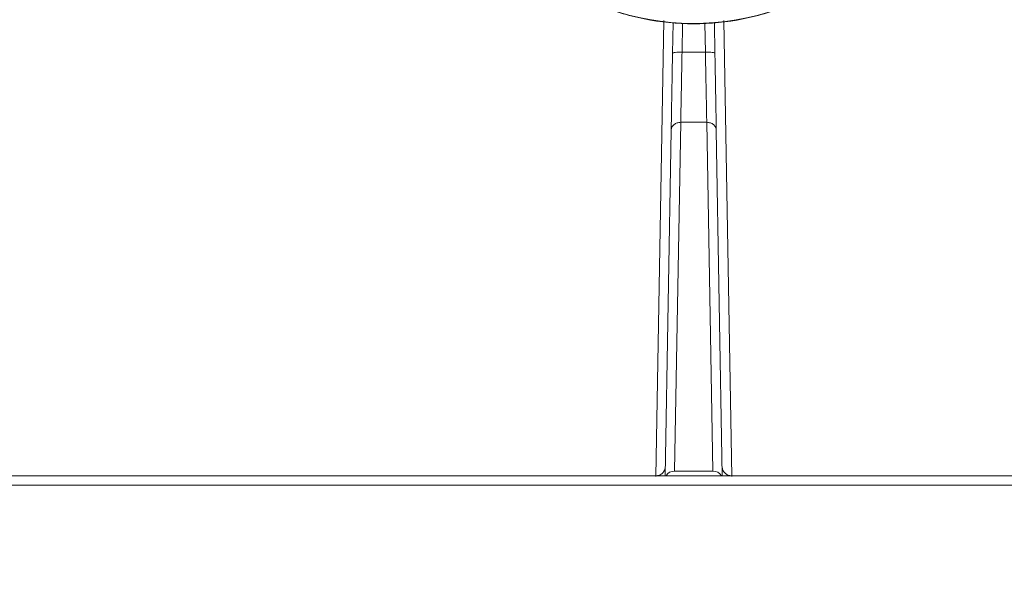
# Model space of a CAD drawing. Units: inches. Extents: x 6 to 207, y -1 to 132.
# Drawn here: x 182 to 184, y 35 to 37 of the extents above; entities that cross this region are included whole.
import ezdxf

# ---------------------------------------------------------------- set-up
doc = ezdxf.new("R2010")
doc.units = ezdxf.units.IN
doc.header["$MEASUREMENT"] = 0
doc.layers.add('TEXT', color=7, linetype='Continuous')
doc.styles.add('SLDTEXTSTYLE0', font='TXT', dxfattribs={"width": 0.75})
doc.dimstyles.new('SLDDIMSTYLE1', dxfattribs={"dimtxt": 1.25, "dimasz": 1.25, "dimexe": 0, "dimexo": 0.0625, "dimgap": 0.3125, "dimtad": 0, "dimdec": 6, "dimrnd": 1e-09, "dimzin": 12, "dimdsep": 46, "dimlunit": 5, "dimtxsty": 'SLDTEXTSTYLE0', "dimsah": 1, "dimcen": 0.09, "dimadec": 0, "dimazin": 3, "dimtfac": 1, "dimtofl": 0, "dimtmove": 0, "dimatfit": 3, "dimfxl": 1, "dimfrac": 2, "dimtolj": 1, "dimtzin": 12, "dimarcsym": 0})

# ---------------------------------------------------------------- blocks, each defined once
blk = doc.blocks.new('_D_16')
at = {"layer": 'TEXT'}
for p, q in [((199.2303, 38.7748), (199.2303, 15.5452)), ((172.1746, 28.6533), (172.1746, 15.5452)), ((172.1746, 16.5452), (183.2014, 16.5452)), ((199.2303, 16.5452), (189.0093, 16.5452))]:
    blk.add_line(p, q, dxfattribs=at)
for points in [[(172.1746, 16.5452), (173.4246, 16.3529), (173.4246, 16.7375)], [(199.2303, 16.5452), (197.9803, 16.7375), (197.9803, 16.3529)]]:
    blk.add_solid(points, dxfattribs=at)
at = {"layer": 'TEXT', "insert": (183.2014, 17.1634), "char_height": 1.25, "attachment_point": 1, "style": 'SLDTEXTSTYLE0'}
blk.add_mtext('27 1/16', dxfattribs=at)

msp = doc.modelspace()

# ---------------------------------------------------------------- linework, layer by layer
at = {"color": 8, "linetype": 'Continuous', "lineweight": 15}
for p, q in [((182.8932998, 35.5761358), (182.9096904, 36.5182363)), ((183.0338067, 36.5178895), (183.0501915, 35.5761361)), ((182.947602, 36.4525125), (182.9486348, 36.5116854)), ((182.9948558, 36.5116854), (182.9958886, 36.4525125))]:
    msp.add_line(p, q, dxfattribs=at)
at = {"color": 7, "linetype": 'Continuous', "lineweight": 15}
for p, q in [((182.9279199, 36.4501165), (182.9290162, 36.5129215)), ((183.0144744, 36.5129215), (183.0155707, 36.4501165)), ((182.947602, 36.4525125), (182.9958886, 36.4525125)), ((182.9126902, 35.5776042), (182.9251402, 36.2908662)), ((182.93225, 35.5874766), (182.9448223, 36.3077396)), ((182.9986683, 36.3077396), (182.9448223, 36.3077396)), ((182.9986683, 36.3077396), (183.0112406, 35.5874766)), ((183.0183504, 36.2908662), (183.0308004, 35.5776042)), ((185.2383835, 35.5776042), (180.7051071, 35.5776042)), ((182.93225, 35.5874766), (183.0112406, 35.5874766)), ((185.2383835, 35.5582627), (180.7051071, 35.5582627))]:
    msp.add_line(p, q, dxfattribs=at)
msp.add_arc((182.9717453, 37.0347972), 0.5230036, 195.2760047, 349.1546401, dxfattribs=at)
at = {"color": 8, "linetype": 'Continuous', "lineweight": 15}
for centre, start, end in [((182.9315938, 35.567594), 88.1095643, 149.4379368), ((183.0118968, 35.567594), 30.5620632, 91.8904357)]:
    msp.add_arc(centre, 0.0198935, start, end, dxfattribs=at)
at = {"color": 7, "linetype": 'Continuous', "lineweight": 15}
for points, knots in [([(182.4689963, 36.8970019), (182.4746519, 36.8758932), (182.4891838, 36.8216548), (182.5340597, 36.7421553), (182.5989687, 36.6621156), (182.6789969, 36.5966251), (182.7700625, 36.5479123), (182.8689359, 36.5179266), (182.9717441, 36.5077997), (183.0745597, 36.5179257), (183.1734106, 36.5479161), (183.2645587, 36.596611), (183.3442793, 36.6621681), (183.4103361, 36.7419594), (183.4571031, 36.8333243), (183.4820032, 36.8988589), (183.4853595, 36.9331841), (183.485386, 36.9334544)], [0, 0, 0, 0, 0.046694681, 0.119981114, 0.193267548, 0.266553982, 0.339840416, 0.41312685, 0.486413283, 0.559699717, 0.632986151, 0.706272585, 0.779559018, 0.852845452, 0.926131886, 0.99941832, 1, 1, 1, 1]), ([(182.9448223, 36.3077396), (182.944956, 36.3144979), (182.9452411, 36.3289076), (182.9458629, 36.3606408), (182.9466461, 36.4021297), (182.947273, 36.4351726), (182.947602, 36.4525125)], [0, 0, 0, 0, 0.208674524, 0.444924897, 0.708714057, 1, 1, 1, 1]), ([(182.9958886, 36.4525125), (182.9962176, 36.4351726), (182.9968445, 36.4021297), (182.9976277, 36.3606408), (182.9982495, 36.3289076), (182.9985346, 36.3144979), (182.9986683, 36.3077396)], [0, 0, 0, 0, 0.291285943, 0.555075103, 0.791325476, 1, 1, 1, 1]), ([(182.9251402, 36.2908662), (182.925299, 36.299962), (182.9256155, 36.3180948), (182.9262894, 36.3567047), (182.927061, 36.400905), (182.927633, 36.4336772), (182.9279199, 36.4501165)], [0, 0, 0, 0, 0.250809659, 0.499999728, 0.749189801, 1, 1, 1, 1]), ([(183.0155707, 36.4501165), (183.0158576, 36.4336772), (183.0164296, 36.400905), (183.0172012, 36.3567047), (183.0178751, 36.3180948), (183.0181916, 36.299962), (183.0183504, 36.2908662)], [0, 0, 0, 0, 0.250810199, 0.500000272, 0.749190341, 1, 1, 1, 1])]:
    msp.add_open_spline(points, degree=3, knots=knots, dxfattribs=at)
for points in [[(182.947602, 36.4525125), (182.9450269, 36.4525156), (182.9398767, 36.4525216), (182.9333773, 36.4520012), (182.9288235, 36.451176), (182.9282211, 36.4504696), (182.9279199, 36.4501165)], [(183.0155707, 36.4501165), (183.0152695, 36.4504696), (183.0146671, 36.451176), (183.0101133, 36.4520012), (183.0036139, 36.4525216), (182.9984637, 36.4525156), (182.9958886, 36.4525125)], [(182.9448223, 36.3077396), (182.942268, 36.3074964), (182.9371594, 36.30701), (182.9306933, 36.3031286), (182.9261272, 36.2975521), (182.9254692, 36.2930948), (182.9251402, 36.2908662)], [(183.0183504, 36.2908662), (183.0180214, 36.2930948), (183.0173634, 36.2975521), (183.0127973, 36.3031286), (183.0063312, 36.30701), (183.0012226, 36.3074964), (182.9986683, 36.3077396)], [(182.8933457, 35.5776042), (182.8958965, 35.5778934), (182.9009981, 35.5784719), (182.9074586, 35.5829279), (182.9120267, 35.5893096), (182.9126941, 35.5944003), (182.9130278, 35.5969457)], [(183.0501449, 35.5776042), (183.0475941, 35.5778934), (183.0424925, 35.5784719), (183.036032, 35.5829279), (183.0314639, 35.5893096), (183.0307965, 35.5944003), (183.0304628, 35.5969457)]]:
    msp.add_open_spline(points, degree=3, dxfattribs=at)

# ---------------------------------------------------------------- dimensions: what is measured, and where the dimension line sits
at = {"layer": 'TEXT'}
dim = msp.add_linear_dim(base=(172.1745878, 16.5451702), p1=(199.2302878, 39.7748105), p2=(172.1745878, 29.6533128), dimstyle='SLDDIMSTYLE1', dxfattribs=at)
dim.commit()
dim.dimension.update_dxf_attribs({"geometry": '_D_16', "text_midpoint": (186.1053229, 16.5451702), "dimtype": 160})

doc.saveas('drawing.dxf')
